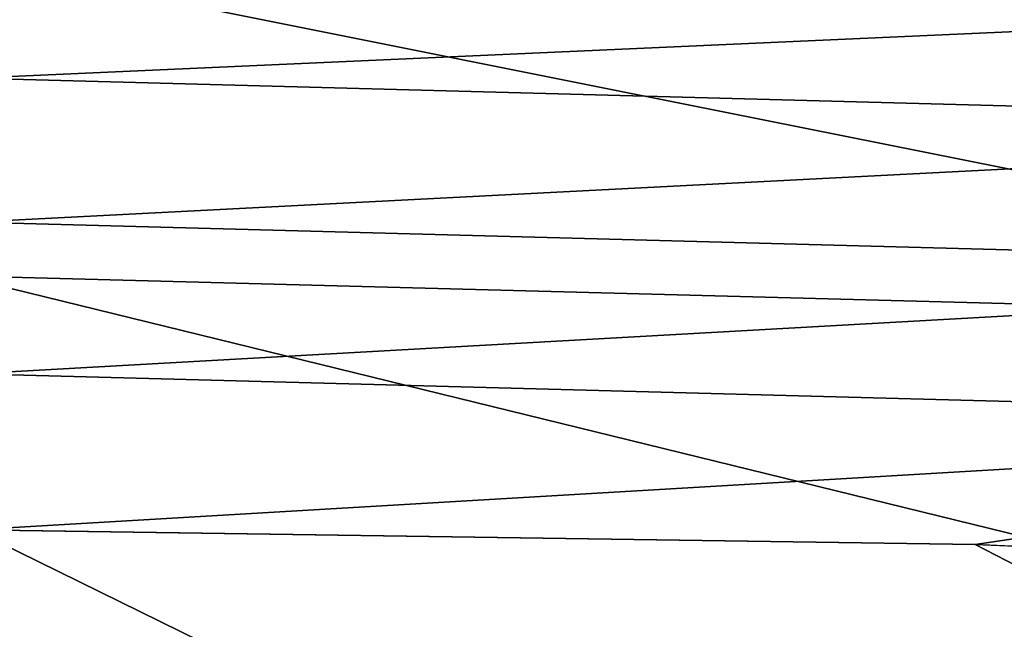
# Model space of a CAD drawing. Units: inches. Extents: x -3.88 to 3.88, y 2.19 to 4.21.
# Drawn here: x 0.01 to 0.21, y 3.97 to 4.09 of the extents above; entities that cross this region are included whole.
import ezdxf

# ---------------------------------------------------------------- set-up
doc = ezdxf.new("R2010")
doc.units = ezdxf.units.IN
doc.header["$LTSCALE"] = 65.185185
doc.header["$MEASUREMENT"] = 0
for name, color, linetype in [('350', 7, 'CONTINUOUS'), ('517', 7, 'CONTINUOUS'), ('649', 7, 'CONTINUOUS')]:
    doc.layers.add(name, color=color, linetype=linetype)

msp = doc.modelspace()

# ---------------------------------------------------------------- linework, layer by layer
at = {"layer": '350', "linetype": 'CONTINUOUS'}
for points in [[(0.36409, 4.09484, -23.99652), (0.36057, 4.03209, -24.10198), (-0.00146, 4.10448, -23.99618), (0.36409, 4.09484, -23.99652)], [(-0.00146, 4.10448, -23.99618), (0.36057, 4.03209, -24.10198), (-0.00145, 4.04163, -24.10164), (-0.00146, 4.10448, -23.99618)], [(0.36057, 4.03209, -24.10198), (0.35625, 3.95396, -24.19658), (-0.00145, 4.04163, -24.10164), (0.36057, 4.03209, -24.10198)], [(-0.00145, 4.04163, -24.10164), (0.35625, 3.95396, -24.19658), (-0.00143, 3.96339, -24.19625), (-0.00145, 4.04163, -24.10164)]]:
    msp.add_3dface(points, dxfattribs=at)
at = {"layer": '517', "linetype": 'CONTINUOUS'}
for points in [[(0.00146, 4.1071, -18.4099), (0.00146, 4.08082, -18.39338), (0.36766, 4.09729, -18.40973), (0.00146, 4.1071, -18.4099)], [(0.36766, 4.09729, -18.40973), (0.00146, 4.08082, -18.39338), (0.36624, 4.07105, -18.39321), (0.36766, 4.09729, -18.40973)], [(0.00146, 4.08082, -18.39338), (0.00145, 4.0523, -18.38113), (0.36624, 4.07105, -18.39321), (0.00146, 4.08082, -18.39338)], [(0.36624, 4.07105, -18.39321), (0.00145, 4.0523, -18.38113), (0.36471, 4.04257, -18.38096), (0.36624, 4.07105, -18.39321)], [(0.00145, 4.0523, -18.38113), (0.00145, 4.02223, -18.37343), (0.36471, 4.04257, -18.38096), (0.00145, 4.0523, -18.38113)], [(0.36471, 4.04257, -18.38096), (0.00145, 4.02223, -18.37343), (0.3631, 4.01255, -18.37326), (0.36471, 4.04257, -18.38096)], [(0.00145, 4.02223, -18.37343), (0.00144, 3.99132, -18.37049), (0.3631, 4.01255, -18.37326), (0.00145, 4.02223, -18.37343)], [(0.00144, 3.99132, -18.37049), (0.2, 3.98838, -18.37043), (0.3631, 4.01255, -18.37326), (0.00144, 3.99132, -18.37049)], [(0.2, 3.98838, -18.37043), (0.36144, 3.98169, -18.37032), (0.3631, 4.01255, -18.37326), (0.2, 3.98838, -18.37043)]]:
    msp.add_3dface(points, dxfattribs=at)
at = {"layer": '649', "linetype": 'CONTINUOUS'}
for points in [[(-0.2, 3.98838, -18.37043), (3.675, 2.1875, -18.339), (0.00144, 3.99132, -18.37049), (-0.2, 3.98838, -18.37043)], [(0.00144, 3.99132, -18.37049), (3.675, 2.1875, -18.339), (0.2, 3.98838, -18.37043), (0.00144, 3.99132, -18.37049)], [(-0.35857, 3.98185, -18.37032), (3.675, 2.1875, -18.339), (-0.2, 3.98838, -18.37043), (-0.35857, 3.98185, -18.37032)], [(0.2, 3.98838, -18.37043), (3.675, 2.1875, -18.339), (0.36144, 3.98169, -18.37032), (0.2, 3.98838, -18.37043)], [(-0.59882, 3.96482, -18.37002), (3.675, 2.1875, -18.339), (-0.35857, 3.98185, -18.37032), (-0.59882, 3.96482, -18.37002)]]:
    msp.add_3dface(points, dxfattribs=at)

doc.saveas('drawing.dxf')
